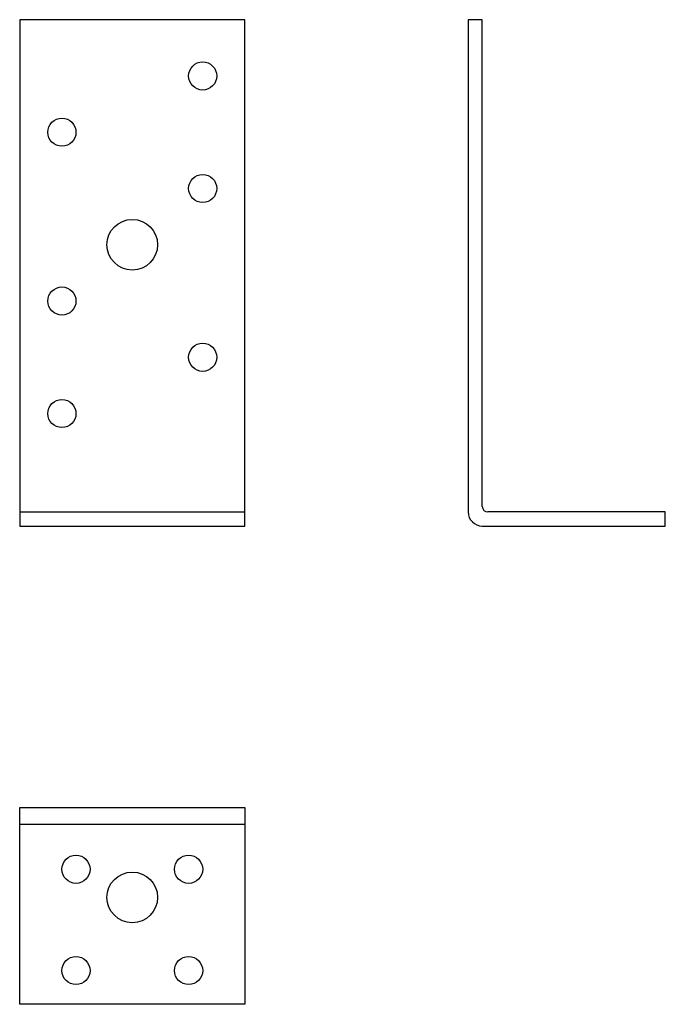
# Model space of a CAD drawing. Units: inches. Extents: x -622 to -508, y 65 to 240.
import ezdxf

# ---------------------------------------------------------------- set-up
doc = ezdxf.new("R2010")
doc.units = ezdxf.units.IN

msp = doc.modelspace()

# ---------------------------------------------------------------- linework, layer by layer
for p, q in [((-542.66, 239.93), (-542.66, 152.43)), ((-540.16, 239.93), (-542.66, 239.93)), ((-540.16, 153.43), (-540.16, 239.93)), ((-622.32, 152.43), (-582.32, 152.43)), ((-507.66, 152.43), (-539.16, 152.43)), ((-507.66, 149.93), (-507.66, 152.43)), ((-540.16, 149.93), (-507.66, 149.93)), ((-622.32, 96.93), (-582.32, 96.93))]:
    msp.add_line(p, q)
for points in [[(-622.32, 149.93), (-582.32, 149.93), (-582.32, 239.93), (-622.32, 239.93)], [(-622.32, 99.93), (-582.32, 99.93), (-582.32, 64.93), (-622.32, 64.93)]]:
    msp.add_lwpolyline(points, close=True)
for centre, radius in [((-589.82, 229.93), 2.5), ((-614.82, 219.93), 2.5), ((-589.82, 209.93), 2.5), ((-602.32, 199.93), 4.5), ((-614.82, 189.93), 2.5), ((-589.82, 179.93), 2.5), ((-614.82, 169.93), 2.5), ((-612.32, 88.93), 2.5), ((-592.32, 88.93), 2.5), ((-602.32, 83.93), 4.5), ((-612.32, 70.93), 2.5), ((-592.32, 70.93), 2.5)]:
    msp.add_circle(centre, radius)
for centre, radius in [((-540.16, 152.43), 2.5), ((-539.16, 153.43), 1)]:
    msp.add_arc(centre, radius, 180, 270)

doc.saveas('drawing.dxf')
